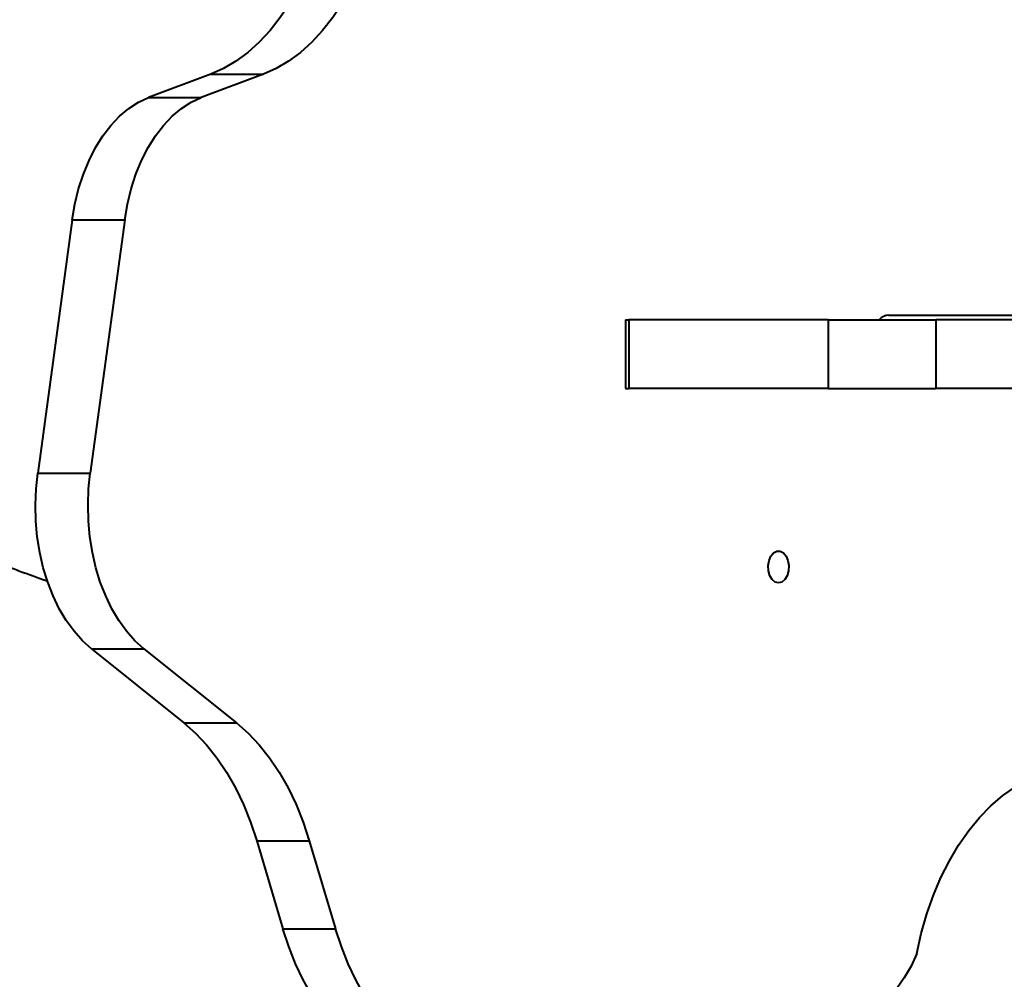
# Model space of a CAD drawing. Units: millimetres. Extents: x -36015 to -13527, y -30042 to -12977.
# Drawn here: x -28137 to -27922, y -20133 to -19924 of the extents above; entities that cross this region are included whole.
import ezdxf

# ---------------------------------------------------------------- set-up
doc = ezdxf.new("R2010")
doc.units = ezdxf.units.MM
doc.styles.add('style1', font='arialbd_0.ttf', dxfattribs={"width": 0.8})
doc.dimstyles.new('1-50', dxfattribs={"dimtxt": 1100, "dimasz": 200, "dimexe": 100, "dimexo": 0, "dimgap": 300, "dimtad": 1, "dimtxsty": 'style1', "dimcen": 300, "dimclrd": 7, "dimclre": 7, "dimclrt": 7, "dimadec": 1, "dimazin": 2, "dimtfac": 1, "dimtmove": 0, "dimatfit": 2, "dimfxl": 0, "dimlwd": 25, "dimlwe": 18, "dimarcsym": 0})

# ---------------------------------------------------------------- blocks, each defined once
blk = doc.blocks.new('*D11')
at = {"color": 7, "lineweight": 18, "transparency": 16777216}
for p, q in [((-23569.12, -14693.67), (-32503.5, -14693.67)), ((-29073.52, -24753.06), (-32503.5, -24753.06))]:
    blk.add_line(p, q, dxfattribs=at)
at = {"color": 7, "lineweight": 25, "transparency": 16777216}
blk.add_line((-32403.5, -24553.06), (-32403.5, -14893.67), dxfattribs=at)
at = {"color": 7, "transparency": 16777216}
for points in [[(-32436.83, -14893.67), (-32370.17, -14893.67), (-32403.5, -14693.67)], [(-32436.83, -24553.06), (-32370.17, -24553.06), (-32403.5, -24753.06)]]:
    blk.add_solid(points, dxfattribs=at)
at = {"layer": 'Defpoints', "color": 0, "transparency": 16777216}
for p in [(-32403.5, -14693.67), (-23569.12, -14693.67), (-29073.52, -24753.06)]:
    blk.add_point(p, dxfattribs=at)
at = {"color": 7, "transparency": 16777216, "insert": (-33265.13, -19234.5), "char_height": 1100, "attachment_point": 5, "rotation": 90, "style": 'style1'}
blk.add_mtext('10100', dxfattribs=at)
blk = doc.blocks.new('*D13')
at = {"color": 7, "lineweight": 18, "transparency": 16777216}
for p, q in [((-23378.37, -12976.92), (-34532, -12976.92)), ((-27207.5, -26253.06), (-34532, -26253.06))]:
    blk.add_line(p, q, dxfattribs=at)
at = {"color": 7, "lineweight": 25, "transparency": 16777216}
blk.add_line((-34432, -13176.92), (-34432, -26053.06), dxfattribs=at)
at = {"color": 7, "transparency": 16777216}
for points in [[(-34465.33, -13176.92), (-34398.67, -13176.92), (-34432, -12976.92)], [(-34465.33, -26053.06), (-34398.67, -26053.06), (-34432, -26253.06)]]:
    blk.add_solid(points, dxfattribs=at)
at = {"layer": 'Defpoints', "color": 0, "transparency": 16777216}
for p in [(-23378.37, -12976.92), (-34432, -26253.06), (-27207.5, -26253.06)]:
    blk.add_point(p, dxfattribs=at)
at = {"color": 7, "transparency": 16777216, "insert": (-35293.63, -19256), "char_height": 1100, "attachment_point": 5, "rotation": 90, "style": 'style1'}
blk.add_mtext('13300', dxfattribs=at)

msp = doc.modelspace()

# ---------------------------------------------------------------- linework, layer by layer
at = {"color": 7, "linetype": 'Continuous', "lineweight": 40}
for p, q in [((-28095.21, -19935.443), (-28108.813, -19940.586)), ((-28083.719, -19935.443), (-28097.322, -19940.586)), ((-28095.21, -19935.443), (-28083.719, -19935.443)), ((-28108.813, -19940.586), (-28097.322, -19940.586)), ((-28125.507, -19967.327), (-28133.055, -20022.635)), ((-28125.507, -19967.327), (-28114.017, -19967.327)), ((-28114.017, -19967.327), (-28121.565, -20022.635)), ((-27947.12, -19988.152), (-27868.853, -19988.152)), ((-28004.628, -19989.152), (-28004.628, -20004.152)), ((-28004.628, -19989.152), (-28003.914, -19989.152)), ((-28003.914, -19989.152), (-28003.914, -20004.152)), ((-27960.361, -19989.152), (-28003.914, -19989.152)), ((-27960.361, -19989.152), (-27960.361, -20004.152)), ((-27960.361, -19989.152), (-27936.825, -19989.152)), ((-27936.825, -19989.152), (-27936.825, -20004.152)), ((-27832.693, -19989.152), (-27936.825, -19989.152)), ((-28004.628, -20004.152), (-28003.914, -20004.152)), ((-27960.361, -20004.152), (-28003.914, -20004.152)), ((-27960.361, -20004.152), (-27936.825, -20004.152)), ((-27832.693, -20004.152), (-27936.825, -20004.152)), ((-28133.055, -20022.635), (-28121.565, -20022.635)), ((-28121.333, -20061.033), (-28109.842, -20061.033)), ((-28121.333, -20061.033), (-28101.12, -20077.195)), ((-28109.842, -20061.033), (-28089.629, -20077.195)), ((-28101.12, -20077.195), (-28089.629, -20077.195)), ((-28085.201, -20102.999), (-28073.711, -20102.999)), ((-28085.201, -20102.999), (-28079.484, -20122.203)), ((-28073.711, -20102.999), (-28067.994, -20122.203)), ((-28079.484, -20122.203), (-28067.994, -20122.203))]:
    msp.add_line(p, q, dxfattribs=at)
at = {"color": 7, "linetype": 'Continuous', "lineweight": 40, "flags": 128}
for points in [[(-28069.527, -19896.901), (-28070.419, -19901.156), (-28071.529, -19905.284), (-28072.852, -19909.257), (-28074.378, -19913.051), (-28076.098, -19916.639), (-28077.999, -19919.997), (-28080.069, -19923.104), (-28082.295, -19925.939), (-28084.661, -19928.483), (-28087.153, -19930.719), (-28089.753, -19932.632), (-28092.445, -19934.211), (-28095.21, -19935.443)], [(-28058.037, -19896.901), (-28058.928, -19901.156), (-28060.039, -19905.284), (-28061.362, -19909.257), (-28062.888, -19913.051), (-28064.607, -19916.639), (-28066.508, -19919.997), (-28068.578, -19923.104), (-28070.804, -19925.939), (-28073.171, -19928.483), (-28075.662, -19930.719), (-28078.262, -19932.632), (-28080.954, -19934.211), (-28083.719, -19935.443)], [(-28125.507, -19967.327), (-28124.916, -19963.875), (-28124.103, -19960.535), (-28123.074, -19957.341), (-28121.841, -19954.327), (-28120.418, -19951.524), (-28118.818, -19948.962), (-28117.059, -19946.666), (-28115.158, -19944.662), (-28113.136, -19942.969), (-28111.014, -19941.606), (-28108.813, -19940.586)], [(-28114.017, -19967.327), (-28113.426, -19963.875), (-28112.612, -19960.535), (-28111.583, -19957.341), (-28110.351, -19954.327), (-28108.927, -19951.524), (-28107.327, -19948.962), (-28105.568, -19946.666), (-28103.667, -19944.662), (-28101.645, -19942.969), (-28099.523, -19941.606), (-28097.322, -19940.586)], [(-28121.333, -20061.033), (-28123.287, -20059.272), (-28125.117, -20057.216), (-28126.806, -20054.884), (-28128.336, -20052.301), (-28129.692, -20049.493), (-28130.86, -20046.487), (-28131.829, -20043.314), (-28132.588, -20040.006), (-28133.131, -20036.596), (-28133.451, -20033.119), (-28133.545, -20029.61), (-28133.413, -20026.103), (-28133.055, -20022.635)], [(-28109.842, -20061.033), (-28111.796, -20059.272), (-28113.626, -20057.216), (-28115.315, -20054.884), (-28116.845, -20052.301), (-28118.201, -20049.493), (-28119.37, -20046.487), (-28120.338, -20043.314), (-28121.098, -20040.006), (-28121.64, -20036.596), (-28121.96, -20033.119), (-28122.054, -20029.61), (-28121.922, -20026.103), (-28121.565, -20022.635)], [(-27971.219, -20046.652), (-27971.95, -20046.462), (-27972.601, -20045.914), (-27973.103, -20045.066), (-27973.4, -20044.011), (-27973.462, -20042.863), (-27973.28, -20041.746), (-27972.875, -20040.781), (-27972.29, -20040.074), (-27971.59, -20039.7), (-27970.849, -20039.7), (-27970.149, -20040.074), (-27969.564, -20040.781), (-27969.159, -20041.746), (-27968.977, -20042.863), (-27969.039, -20044.011), (-27969.336, -20045.066), (-27969.838, -20045.914), (-27970.489, -20046.462), (-27971.219, -20046.652)], [(-28101.12, -20077.195), (-28098.575, -20079.442), (-28096.158, -20082.008), (-28093.887, -20084.877), (-28091.775, -20088.028), (-28089.838, -20091.44), (-28088.089, -20095.089), (-28086.54, -20098.951), (-28085.201, -20102.999)], [(-28089.629, -20077.195), (-28087.084, -20079.442), (-28084.668, -20082.008), (-28082.396, -20084.877), (-28080.284, -20088.028), (-28078.347, -20091.44), (-28076.598, -20095.089), (-28075.049, -20098.951), (-28073.711, -20102.999)], [(-27941.005, -20127.6), (-27940.016, -20123.215), (-27938.8, -20118.968), (-27937.367, -20114.89), (-27935.725, -20111.006), (-27933.886, -20107.343), (-27931.861, -20103.925), (-27929.665, -20100.774), (-27927.311, -20097.911), (-27924.815, -20095.355), (-27922.194, -20093.124), (-27919.465, -20091.231), (-27916.646, -20089.69), (-27913.756, -20088.51)], [(-28056.422, -20152.271), (-28059.122, -20150.981), (-28061.748, -20149.36), (-28064.282, -20147.418), (-28066.708, -20145.167), (-28069.011, -20142.622), (-28071.176, -20139.8), (-28073.19, -20136.717), (-28075.038, -20133.394), (-28076.711, -20129.852), (-28078.196, -20126.114), (-28079.484, -20122.203)], [(-28044.931, -20152.271), (-28047.632, -20150.981), (-28050.257, -20149.36), (-28052.791, -20147.418), (-28055.218, -20145.167), (-28057.521, -20142.622), (-28059.686, -20139.8), (-28061.699, -20136.717), (-28063.548, -20133.394), (-28065.22, -20129.852), (-28066.705, -20126.114), (-28067.994, -20122.203)], [(-27941.005, -20127.6), (-27942.273, -20130.391), (-27943.731, -20132.947), (-27945.361, -20135.237), (-27947.143, -20137.235), (-27949.056, -20138.915), (-27951.076, -20140.257), (-27953.179, -20141.245), (-27955.339, -20141.867), (-27957.529, -20142.115), (-27959.724, -20141.986), (-27961.897, -20141.482), (-27964.021, -20140.609), (-27966.069, -20139.377)]]:
    msp.add_lwpolyline(points, dxfattribs=at)
at = {"color": 7, "linetype": 'Continuous', "lineweight": 40}
msp.add_arc((-27947.07, -19990.988), 2.851, 90.99508, 139.91338, dxfattribs=at)
msp.add_open_spline([(-28130.924, -20046.277), (-28133.024, -20045.556), (-28136.205, -20044.429), (-28139.355, -20043.225), (-28140.434, -20042.812)], degree=3, knots=[0.86563336, 0.86563336, 0.86563336, 0.86563336, 0.95396408, 1, 1, 1, 1], dxfattribs=at)

# ---------------------------------------------------------------- dimensions: what is measured, and where the dimension line sits
for base, p1, p2, text, picture, middle in [((-34432, -26253.061), (-23378.373, -12976.919), (-27207.5, -26253.061), '13300', '*D13', (-34432, -19256)), ((-32403.5, -14693.666), (-29073.518, -24753.061), (-23569.123, -14693.666), '10100', '*D11', (-32403.5, -19234.5))]:
    dim = msp.add_linear_dim(base=base, p1=p1, p2=p2, angle=90, text=text, dimstyle='1-50')
    dim.commit()
    dim.dimension.update_dxf_attribs({"geometry": picture, "text_midpoint": middle, "dimtype": 160})

doc.saveas('drawing.dxf')
